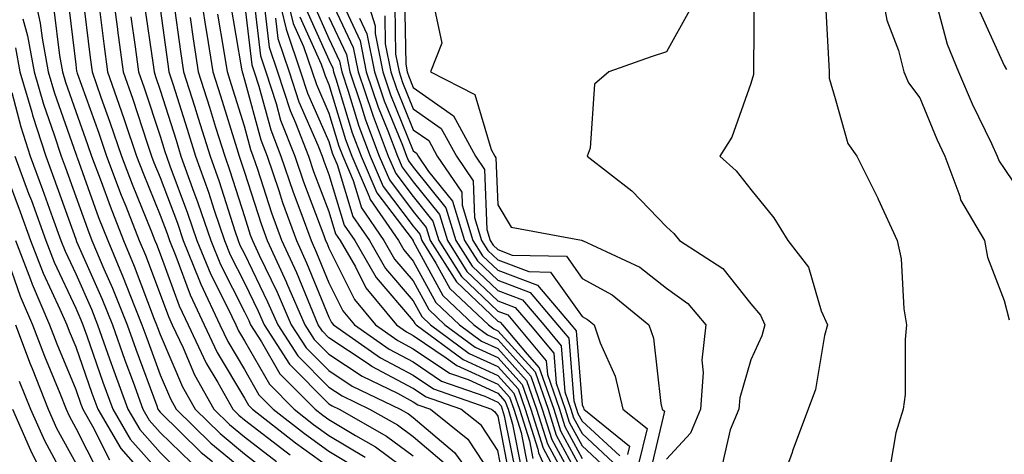
# Model space of a CAD drawing. Units: inches. Extents: x 992243 to 994883, y 7253018 to 7255658.
# Drawn here: x 992981 to 993098, y 7255237 to 7255288 of the extents above; entities that cross this region are included whole.
import ezdxf

# ---------------------------------------------------------------- set-up
doc = ezdxf.new("R2010")
doc.units = ezdxf.units.IN
doc.header["$MEASUREMENT"] = 0
doc.layers.add('Contour_99227253', color=7, linetype='Continuous', true_color=0x5e7cfb)

msp = doc.modelspace()

# ---------------------------------------------------------------- linework, layer by layer
at = {"layer": 'Contour_99227253'}
for points in [[(992982.94, 7255291.92, 3082), (992983.84, 7255287.71, 3082), (992984.06, 7255285.91, 3082), (992984.8, 7255281.92, 3082), (992985.53, 7255279.4, 3082), (992988.05, 7255272.2, 3082), (992988.13, 7255272, 3082), (992988.15, 7255271.92, 3082), (992988.21, 7255271.76, 3082), (992990.76, 7255264.63, 3082), (992991.84, 7255261.92, 3082), (992993.68, 7255257.55, 3082), (992994.46, 7255255.51, 3082), (992995.88, 7255251.92, 3082), (992996.46, 7255250.33, 3082), (992998.05, 7255246, 3082), (992999.27, 7255243.14, 3082), (992999.95, 7255241.92, 3082), (993004.04, 7255237.91, 3082), (993008.05, 7255234.61, 3082)], [(992992.34, 7255291.92, 3087), (992992.98, 7255286.99, 3087), (992992.99, 7255286.86, 3087), (992993.66, 7255281.92, 3087), (992994.8, 7255278.67, 3087), (992996.52, 7255273.45, 3087), (992997.04, 7255271.92, 3087), (992997.32, 7255271.19, 3087), (992998.05, 7255269.38, 3087), (993000.09, 7255263.96, 3087), (993000.77, 7255261.92, 3087), (993002.65, 7255257.32, 3087), (993002.86, 7255256.73, 3087), (993005.12, 7255251.92, 3087), (993006.07, 7255249.94, 3087), (993008.05, 7255246.62, 3087), (993009.76, 7255243.63, 3087), (993011.46, 7255241.92, 3087), (993015.16, 7255239.03, 3087), (993018.05, 7255236.95, 3087), (993021.18, 7255235.05, 3087)], [(993002.73, 7255291.92, 3093), (993003.43, 7255287.3, 3093), (993003.59, 7255286.38, 3093), (993004.3, 7255281.92, 3093), (993005.2, 7255279.07, 3093), (993007.14, 7255272.83, 3093), (993007.42, 7255271.92, 3093), (993007.59, 7255271.46, 3093), (993008.05, 7255270.02, 3093), (993010.01, 7255263.88, 3093), (993010.73, 7255261.92, 3093), (993013.03, 7255256.94, 3093), (993013.04, 7255256.91, 3093), (993015.19, 7255251.92, 3093), (993016.31, 7255250.18, 3093), (993018.05, 7255248.44, 3093), (993021.97, 7255245.84, 3093), (993026.16, 7255243.81, 3093), (993028.05, 7255242.81, 3093), (993028.58, 7255242.45, 3093), (993030.09, 7255241.92, 3093), (993034.5, 7255238.37, 3093), (993038.05, 7255232.96, 3093)], [(993011.79, 7255291.92, 3100), (993012.99, 7255286.98, 3100), (993013.01, 7255286.88, 3100), (993014.69, 7255281.92, 3100), (993015.52, 7255279.39, 3100), (993018.05, 7255273.66, 3100), (993018.45, 7255272.32, 3100), (993018.61, 7255271.92, 3100), (993019.03, 7255270.94, 3100), (993020.88, 7255264.75, 3100), (993022.84, 7255261.92, 3100), (993024.74, 7255258.61, 3100), (993028.05, 7255254.75, 3100), (993029.04, 7255252.91, 3100), (993030.09, 7255251.92, 3100), (993034.67, 7255248.54, 3100), (993038.05, 7255247, 3100), (993040.46, 7255244.33, 3100), (993041.3, 7255241.92, 3100), (993042.79, 7255237.18, 3100), (993042.87, 7255236.74, 3100), (993045.01, 7255231.92, 3100)], [(993012.78, 7255291.92, 3101), (993013.8, 7255287.67, 3101), (993015.04, 7255284.93, 3101), (993016.07, 7255281.92, 3101), (993016.56, 7255280.43, 3101), (993018.05, 7255277.04, 3101), (993019.24, 7255273.11, 3101), (993019.68, 7255271.92, 3101), (993020.92, 7255269.05, 3101), (993021.91, 7255265.78, 3101), (993024.55, 7255261.92, 3101), (993025.83, 7255259.7, 3101), (993028.05, 7255257.12, 3101), (993029.87, 7255253.74, 3101), (993031.8, 7255251.92, 3101), (993035.39, 7255249.26, 3101), (993038.05, 7255248.05, 3101), (993040.96, 7255244.83, 3101), (993041.98, 7255241.92, 3101), (993043.43, 7255237.3, 3101), (993044.31, 7255235.66, 3101)], [(993022.09, 7255291.92, 3109), (993023.51, 7255287.38, 3109), (993023.52, 7255286.45, 3109), (993024.42, 7255281.92, 3109), (993025.34, 7255279.21, 3109), (993028.05, 7255272.55, 3109), (993028.42, 7255272.29, 3109), (993028.63, 7255271.92, 3109), (993029.86, 7255270.11, 3109), (993032.7, 7255266.57, 3109), (993034.1, 7255261.92, 3109), (993035.64, 7255259.51, 3109), (993038.05, 7255257.2, 3109), (993041.88, 7255255.75, 3109), (993045.14, 7255251.92, 3109), (993046.47, 7255250.34, 3109), (993047.05, 7255242.92, 3109), (993047.4, 7255241.92, 3109), (993047.55, 7255241.42, 3109), (993048.05, 7255240.5, 3109), (993052.5, 7255236.37, 3109)], [(993083.44, 7255291.92, 3117), (993084.16, 7255288.03, 3117), (993085.52, 7255284.45, 3117), (993086.17, 7255281.92, 3117), (993086.73, 7255280.6, 3117), (993088.05, 7255278.84, 3117), (993090.07, 7255273.94, 3117), (993091.02, 7255271.92, 3117), (993092.8, 7255267.17, 3117), (993092.89, 7255266.76, 3117), (993095.71, 7255261.92, 3117), (993096.08, 7255259.95, 3117), (993098.05, 7255254.79, 3117), (993098.66, 7255252.53, 3117)], [(992987.07, 7255290.94, 3084), (992988.05, 7255282.78, 3084), (992988.14, 7255282.01, 3084), (992988.16, 7255281.92, 3084), (992988.21, 7255281.76, 3084), (992990.77, 7255274.64, 3084), (992991.7, 7255271.92, 3084), (992993.43, 7255267.3, 3084), (992993.97, 7255266, 3084), (992995.57, 7255261.92, 3084), (992996.31, 7255260.18, 3084), (992998.05, 7255255.56, 3084), (992999.03, 7255252.9, 3084), (992999.49, 7255251.92, 3084), (993000.76, 7255249.21, 3084), (993002.13, 7255246, 3084), (993004.43, 7255241.92, 3084), (993006.25, 7255240.12, 3084), (993008.05, 7255238.65, 3084), (993011.84, 7255235.71, 3084)], [(992988.86, 7255291.11, 3085), (992989.76, 7255283.63, 3085), (992989.99, 7255281.92, 3085), (992991.04, 7255278.93, 3085), (992992.1, 7255275.97, 3085), (992993.48, 7255271.92, 3085), (992994.73, 7255268.6, 3085), (992997.04, 7255262.93, 3085), (992997.43, 7255261.92, 3085), (992997.62, 7255261.49, 3085), (992998.05, 7255260.35, 3085), (993000.31, 7255254.18, 3085), (993001.36, 7255251.92, 3085), (993003.51, 7255247.38, 3085), (993004.88, 7255245.09, 3085), (993006.66, 7255241.92, 3085), (993007.36, 7255241.23, 3085), (993008.05, 7255240.66, 3085), (993012.98, 7255236.85, 3085), (993013.47, 7255236.5, 3085)], [(993009.1, 7255290.87, 3097), (993009.93, 7255283.8, 3097), (993010.57, 7255281.92, 3097), (993011.79, 7255278.18, 3097), (993012.33, 7255276.2, 3097), (993013.99, 7255271.92, 3097), (993015.02, 7255268.89, 3097), (993017.44, 7255262.53, 3097), (993017.66, 7255261.92, 3097), (993017.79, 7255261.66, 3097), (993018.05, 7255261, 3097), (993021.07, 7255254.94, 3097), (993023.57, 7255251.92, 3097), (993026.2, 7255250.07, 3097), (993028.05, 7255249.09, 3097), (993032.33, 7255246.2, 3097), (993034.55, 7255245.42, 3097), (993038.05, 7255243.82, 3097), (993038.95, 7255242.82, 3097), (993039.27, 7255241.92, 3097), (993039.82, 7255240.15, 3097), (993040.88, 7255234.75, 3097)], [(993018.05, 7255290.97, 3106), (993020.93, 7255284.8, 3106), (993021.51, 7255281.92, 3106), (993023.16, 7255277.03, 3106), (993023.3, 7255276.67, 3106), (993025.08, 7255271.92, 3106), (993025.98, 7255269.85, 3106), (993028.05, 7255267.12, 3106), (993030.36, 7255264.23, 3106), (993031.07, 7255261.92, 3106), (993033.77, 7255257.64, 3106), (993038.05, 7255253.56, 3106), (993039.23, 7255253.1, 3106), (993040.25, 7255251.92, 3106), (993043.8, 7255247.67, 3106), (993043.94, 7255246.03, 3106), (993045.36, 7255241.92, 3106), (993046.01, 7255239.88, 3106), (993048.05, 7255236.09, 3106)], [(993027.02, 7255290.89, 3112), (993027.15, 7255282.82, 3112), (993027.33, 7255281.92, 3112), (993027.51, 7255281.38, 3112), (993028.05, 7255280.05, 3112), (993032.82, 7255276.69, 3112), (993035.42, 7255271.92, 3112), (993036.49, 7255270.36, 3112), (993036.76, 7255263.21, 3112), (993037.15, 7255261.92, 3112), (993037.5, 7255261.37, 3112), (993038.05, 7255260.85, 3112), (993039.78, 7255260.19, 3112), (993046.18, 7255260.05, 3112), (993048.05, 7255257.42, 3112), (993051.6, 7255255.47, 3112), (993055.96, 7255251.92, 3112), (993056.49, 7255250.36, 3112), (993057.37, 7255242.6, 3112), (993057.53, 7255241.92, 3112), (993057.82, 7255241.69, 3112), (993055.98, 7255233.99, 3112)], [(993068.44, 7255291.53, 3115), (993068.35, 7255282.22, 3115), (993068.36, 7255281.92, 3115), (993068.36, 7255281.61, 3115), (993068.05, 7255280.52, 3115), (993065.78, 7255274.19, 3115), (993064.38, 7255271.92, 3115), (993066.3, 7255270.17, 3115), (993068.05, 7255267.98, 3115), (993070.75, 7255264.62, 3115), (993072.42, 7255261.92, 3115), (993074.89, 7255258.76, 3115), (993076.38, 7255253.59, 3115), (993077.12, 7255251.92, 3115), (993076.77, 7255250.64, 3115), (993075.7, 7255244.27, 3115), (993074.85, 7255241.92, 3115), (993072.99, 7255236.98, 3115), (993072.92, 7255236.79, 3115), (993071.15, 7255231.92, 3115)], [(993076.85, 7255290.72, 3116), (993077.3, 7255282.67, 3116), (993077.32, 7255281.92, 3116), (993077.32, 7255281.19, 3116), (993078.05, 7255278.75, 3116), (993079.55, 7255273.42, 3116), (993080.58, 7255271.92, 3116), (993083.09, 7255266.96, 3116), (993083.14, 7255266.83, 3116), (993085.38, 7255261.92, 3116), (993085.87, 7255259.74, 3116), (993086.17, 7255253.8, 3116), (993086.5, 7255251.92, 3116), (993086.33, 7255250.2, 3116), (993086.31, 7255243.66, 3116), (993086.1, 7255241.92, 3116), (993085.23, 7255239.1, 3116), (993084.57, 7255235.4, 3116)], [(992996.16, 7255290.03, 3089), (992997.22, 7255282.75, 3089), (992997.33, 7255281.92, 3089), (992997.51, 7255281.38, 3089), (992998.05, 7255279.76, 3089), (992999.93, 7255273.8, 3089), (993000.52, 7255271.92, 3089), (993001.9, 7255268.07, 3089), (993002.52, 7255266.39, 3089), (993004.04, 7255261.92, 3089), (993005.2, 7255259.07, 3089), (993008.05, 7255253.45, 3089), (993008.55, 7255252.42, 3089), (993008.76, 7255251.92, 3089), (993010.07, 7255249.9, 3089), (993012.24, 7255246.11, 3089), (993016.41, 7255241.92, 3089), (993017.33, 7255241.2, 3089), (993018.05, 7255240.68, 3089), (993021.18, 7255238.79, 3089), (993023.57, 7255237.44, 3089), (993028.05, 7255234.14, 3089)], [(992998.05, 7255289.45, 3090), (992998.96, 7255282.83, 3090), (992999.1, 7255281.92, 3090), (992999.58, 7255280.39, 3090), (993001.24, 7255275.11, 3090), (993002.25, 7255271.92, 3090), (993003.77, 7255267.64, 3090), (993004.46, 7255265.51, 3090), (993005.67, 7255261.92, 3090), (993006.36, 7255260.23, 3090), (993008.05, 7255256.89, 3090), (993009.67, 7255253.54, 3090), (993010.37, 7255251.92, 3090), (993013.38, 7255247.25, 3090), (993018.05, 7255242.57, 3090), (993018.45, 7255242.32, 3090), (993019.26, 7255241.92, 3090), (993024.87, 7255238.74, 3090), (993028.05, 7255236.4, 3090)], [(992999.63, 7255290.34, 3091), (993000.45, 7255284.32, 3091), (993000.83, 7255281.92, 3091), (993002.11, 7255277.86, 3091), (993002.56, 7255276.43, 3091), (993003.98, 7255271.92, 3091), (993005.04, 7255268.91, 3091), (993006.92, 7255263.05, 3091), (993007.3, 7255261.92, 3091), (993007.51, 7255261.38, 3091), (993008.05, 7255260.34, 3091), (993010.79, 7255254.66, 3091), (993011.98, 7255251.92, 3091), (993014.36, 7255248.23, 3091), (993018.05, 7255244.54, 3091), (993019.62, 7255243.49, 3091), (993022.87, 7255241.92, 3091), (993026.17, 7255240.05, 3091), (993028.05, 7255238.67, 3091), (993031.7, 7255235.57, 3091)], [(993006.33, 7255290.2, 3095), (993007.71, 7255282.26, 3095), (993007.76, 7255281.92, 3095), (993007.83, 7255281.7, 3095), (993008.05, 7255280.99, 3095), (993009.97, 7255273.84, 3095), (993010.73, 7255271.92, 3095), (993012.1, 7255267.87, 3095), (993012.56, 7255266.43, 3095), (993014.19, 7255261.92, 3095), (993015.41, 7255259.28, 3095), (993018.05, 7255252.82, 3095), (993018.34, 7255252.21, 3095), (993018.6, 7255251.92, 3095), (993024.15, 7255248.02, 3095), (993028.05, 7255245.94, 3095), (993030.45, 7255244.32, 3095), (993037.31, 7255241.92, 3095), (993037.72, 7255241.59, 3095), (993038.05, 7255241.09, 3095), (993039.54, 7255233.41, 3095)], [(993008.05, 7255290.08, 3096), (993008.9, 7255282.77, 3096), (993009.19, 7255281.92, 3096), (993009.75, 7255280.22, 3096), (993011.16, 7255275.03, 3096), (993012.36, 7255271.92, 3096), (993013.8, 7255267.67, 3096), (993014.73, 7255265.24, 3096), (993015.93, 7255261.92, 3096), (993016.59, 7255260.46, 3096), (993018.05, 7255256.91, 3096), (993019.71, 7255253.58, 3096), (993021.08, 7255251.92, 3096), (993025.18, 7255249.05, 3096), (993028.05, 7255247.52, 3096), (993031.39, 7255245.26, 3096), (993036.51, 7255243.46, 3096), (993038.05, 7255242.76, 3096), (993038.45, 7255242.32, 3096), (993038.59, 7255241.92, 3096), (993038.83, 7255241.14, 3096), (993040.22, 7255234.09, 3096)], [(993010.4, 7255289.57, 3098), (993010.96, 7255284.83, 3098), (993011.95, 7255281.92, 3098), (993013.45, 7255277.32, 3098), (993014.08, 7255275.89, 3098), (993015.62, 7255271.92, 3098), (993016.23, 7255270.1, 3098), (993018.05, 7255265.35, 3098), (993018.84, 7255262.71, 3098), (993019.39, 7255261.92, 3098), (993021.19, 7255258.78, 3098), (993022.42, 7255256.3, 3098), (993026.05, 7255251.92, 3098), (993027.23, 7255251.1, 3098), (993028.05, 7255250.66, 3098), (993031.96, 7255248.01, 3098), (993033.22, 7255247.09, 3098), (993038.05, 7255244.88, 3098), (993039.46, 7255243.33, 3098), (993039.94, 7255241.92, 3098), (993040.81, 7255239.16, 3098), (993041.55, 7255235.42, 3098)], [(993016.17, 7255290.05, 3104), (993018.05, 7255285.88, 3104), (993019.31, 7255283.18, 3104), (993019.56, 7255281.92, 3104), (993020.34, 7255279.63, 3104), (993021.59, 7255275.46, 3104), (993022.92, 7255271.92, 3104), (993024.47, 7255268.34, 3104), (993028.05, 7255263.62, 3104), (993028.81, 7255262.68, 3104), (993029.04, 7255261.92, 3104), (993030.73, 7255259.24, 3104), (993032.36, 7255256.23, 3104), (993036.94, 7255251.92, 3104), (993037.57, 7255251.44, 3104), (993038.05, 7255251.23, 3104), (993042.47, 7255246.34, 3104), (993044.01, 7255241.92, 3104), (993044.97, 7255238.84, 3104), (993048.05, 7255233.14, 3104)], [(993019.45, 7255290.52, 3107), (993021.74, 7255285.61, 3107), (993022.47, 7255281.92, 3107), (993023.88, 7255277.75, 3107), (993025.03, 7255274.94, 3107), (993026.17, 7255271.92, 3107), (993026.73, 7255270.6, 3107), (993028.05, 7255268.87, 3107), (993031.15, 7255265.02, 3107), (993032.08, 7255261.92, 3107), (993034.39, 7255258.26, 3107), (993038.05, 7255254.77, 3107), (993040.12, 7255253.99, 3107), (993041.88, 7255251.92, 3107), (993044.69, 7255248.56, 3107), (993044.97, 7255245, 3107), (993046.05, 7255241.92, 3107), (993046.53, 7255240.4, 3107), (993048.05, 7255237.56, 3107), (993050.98, 7255234.85, 3107)], [(993025.85, 7255289.72, 3111), (993025.94, 7255284.03, 3111), (993026.36, 7255281.92, 3111), (993026.78, 7255280.65, 3111), (993028.05, 7255277.55, 3111), (993031.35, 7255275.22, 3111), (993033.16, 7255271.92, 3111), (993035.14, 7255269.01, 3111), (993035.31, 7255264.66, 3111), (993036.14, 7255261.92, 3111), (993036.88, 7255260.75, 3111), (993038.05, 7255259.63, 3111), (993041.74, 7255258.23, 3111), (993044.31, 7255258.18, 3111), (993048.05, 7255252.91, 3111), (993048.68, 7255252.55, 3111), (993049.47, 7255251.92, 3111), (993050.18, 7255249.79, 3111), (993051.95, 7255245.82, 3111), (993052.88, 7255241.92, 3111), (993055.74, 7255239.61, 3111), (993054.7, 7255235.27, 3111)], [(993030.57, 7255289.4, 3113), (993031.44, 7255285.31, 3113), (993030.1, 7255281.92, 3113), (993035.35, 7255279.22, 3113), (993037.26, 7255272.71, 3113), (993037.69, 7255271.92, 3113), (993037.84, 7255271.71, 3113), (993038.05, 7255266.15, 3113), (993039.63, 7255263.5, 3113), (993047.99, 7255261.98, 3113), (993048.07, 7255261.94, 3113), (993048.08, 7255261.92, 3113), (993054.88, 7255258.75, 3113), (993058.05, 7255256.28, 3113), (993060.58, 7255254.45, 3113), (993062.71, 7255251.92, 3113), (993062.24, 7255247.73, 3113), (993062.41, 7255246.28, 3113), (993062.08, 7255241.92, 3113), (993060.88, 7255239.09, 3113), (993058.05, 7255236, 3113)], [(993090.02, 7255289.95, 3118), (993091.32, 7255285.19, 3118), (993092.63, 7255281.92, 3118), (993094.27, 7255278.14, 3118), (993096.55, 7255273.42, 3118), (993097.24, 7255271.92, 3118), (993097.46, 7255271.33, 3118), (993098.05, 7255270.46, 3118), (993101.51, 7255265.38, 3118)], [(992985.46, 7255289.33, 3083), (992986.12, 7255283.85, 3083), (992986.47, 7255281.92, 3083), (992986.83, 7255280.7, 3083), (992988.05, 7255277.2, 3083), (992989.45, 7255273.32, 3083), (992989.92, 7255271.92, 3083), (992991.05, 7255268.92, 3083), (992992.11, 7255265.98, 3083), (992993.7, 7255261.92, 3083), (992994.99, 7255258.86, 3083), (992997.36, 7255252.61, 3083), (992997.63, 7255251.92, 3083), (992997.75, 7255251.62, 3083), (992998.05, 7255250.79, 3083), (993000.71, 7255244.58, 3083), (993002.19, 7255241.92, 3083), (993005.15, 7255239.02, 3083), (993008.05, 7255236.63, 3083), (993010.71, 7255234.58, 3083)], [(992990.92, 7255289.05, 3086), (992991.38, 7255285.25, 3086), (992991.82, 7255281.92, 3086), (992993.44, 7255277.31, 3086), (992993.82, 7255276.15, 3086), (992995.26, 7255271.92, 3086), (992996.02, 7255269.89, 3086), (992998.05, 7255264.92, 3086), (992998.87, 7255262.74, 3086), (992999.14, 7255261.92, 3086), (992999.9, 7255260.07, 3086), (993001.59, 7255255.46, 3086), (993003.25, 7255251.92, 3086), (993004.79, 7255248.66, 3086), (993008.05, 7255243.21, 3086), (993008.52, 7255242.39, 3086), (993008.99, 7255241.92, 3086), (993014.07, 7255237.94, 3086), (993018.05, 7255235.08, 3086)], [(992994.57, 7255288.44, 3088), (992995.1, 7255284.87, 3088), (992995.49, 7255281.92, 3088), (992996.16, 7255280.03, 3088), (992998.05, 7255274.28, 3088), (992998.62, 7255272.49, 3088), (992998.79, 7255271.92, 3088), (992999.21, 7255270.76, 3088), (993001.31, 7255265.18, 3088), (993002.41, 7255261.92, 3088), (993004.04, 7255257.91, 3088), (993006.08, 7255253.89, 3088), (993007.01, 7255251.92, 3088), (993007.34, 7255251.21, 3088), (993008.05, 7255250.03, 3088), (993011, 7255244.87, 3088), (993013.94, 7255241.92, 3088), (993016.24, 7255240.11, 3088), (993018.05, 7255238.81, 3088), (993022.35, 7255236.22, 3088)], [(993001.59, 7255288.38, 3092), (993001.95, 7255285.82, 3092), (993002.56, 7255281.92, 3092), (993003.88, 7255277.75, 3092), (993004.62, 7255275.35, 3092), (993005.7, 7255271.92, 3092), (993006.32, 7255270.19, 3092), (993008.05, 7255264.76, 3092), (993008.73, 7255262.6, 3092), (993008.99, 7255261.92, 3092), (993009.8, 7255260.17, 3092), (993011.92, 7255255.79, 3092), (993013.59, 7255251.92, 3092), (993015.34, 7255249.21, 3092), (993018.05, 7255246.49, 3092), (993020.79, 7255244.66, 3092), (993026.48, 7255241.92, 3092), (993027.48, 7255241.35, 3092), (993028.05, 7255240.93, 3092), (993032.92, 7255236.79, 3092), (993036.48, 7255231.92, 3092)], [(993038.88, 7255232.75, 3094), (993038.05, 7255237.02, 3094), (993036.11, 7255239.98, 3094), (993033.69, 7255241.92, 3094), (993029.51, 7255243.38, 3094), (993028.05, 7255244.37, 3094), (993023.13, 7255247, 3094), (993022.59, 7255247.38, 3094), (993018.05, 7255250.4, 3094), (993017.29, 7255251.16, 3094), (993016.79, 7255251.92, 3094), (993015.85, 7255254.12, 3094), (993014.23, 7255258.1, 3094), (993012.45, 7255261.92, 3094), (993011.28, 7255265.15, 3094), (993009.63, 7255270.34, 3094), (993009.09, 7255271.92, 3094), (993008.8, 7255272.67, 3094), (993008.05, 7255275.46, 3094), (993006.52, 7255280.39, 3094), (993006.03, 7255281.92, 3094), (993005.65, 7255284.32, 3094), (993004.88, 7255288.75, 3094)], [(993011.7, 7255288.27, 3099), (993011.99, 7255285.86, 3099), (993013.32, 7255281.92, 3099), (993014.49, 7255278.36, 3099), (993016.75, 7255273.22, 3099), (993017.25, 7255271.92, 3099), (993017.45, 7255271.32, 3099), (993018.05, 7255269.76, 3099), (993019.87, 7255263.74, 3099), (993021.11, 7255261.92, 3099), (993023.65, 7255257.52, 3099), (993028.05, 7255252.39, 3099), (993028.22, 7255252.09, 3099), (993028.38, 7255251.92, 3099), (993033.94, 7255247.81, 3099), (993038.05, 7255245.93, 3099), (993039.95, 7255243.82, 3099), (993040.62, 7255241.92, 3099), (993041.8, 7255238.17, 3099), (993042.21, 7255236.08, 3099)], [(993014.59, 7255288.46, 3102), (993017.13, 7255282.84, 3102), (993017.44, 7255281.92, 3102), (993017.59, 7255281.46, 3102), (993018.05, 7255280.43, 3102), (993020.02, 7255273.89, 3102), (993020.76, 7255271.92, 3102), (993022.83, 7255267.14, 3102), (993022.92, 7255266.79, 3102), (993026.28, 7255261.92, 3102), (993026.93, 7255260.8, 3102), (993028.05, 7255259.49, 3102), (993030.7, 7255254.57, 3102), (993033.52, 7255251.92, 3102), (993036.13, 7255250, 3102), (993038.05, 7255249.11, 3102), (993041.47, 7255245.34, 3102), (993042.66, 7255241.92, 3102), (993043.94, 7255237.81, 3102), (993046.04, 7255233.93, 3102)], [(993015.38, 7255289.25, 3103), (993018.05, 7255283.35, 3103), (993018.5, 7255282.37, 3103), (993018.6, 7255281.92, 3103), (993018.87, 7255281.1, 3103), (993020.8, 7255274.67, 3103), (993021.85, 7255271.92, 3103), (993023.71, 7255267.58, 3103), (993027.9, 7255262.07, 3103), (993028.02, 7255261.89, 3103), (993028.05, 7255261.85, 3103), (993031.53, 7255255.4, 3103), (993035.23, 7255251.92, 3103), (993036.85, 7255250.72, 3103), (993038.05, 7255250.17, 3103), (993041.97, 7255245.84, 3103), (993043.33, 7255241.92, 3103), (993044.46, 7255238.33, 3103), (993047.76, 7255232.21, 3103)], [(993018.05, 7255288.42, 3105), (993020.12, 7255283.99, 3105), (993020.53, 7255281.92, 3105), (993021.8, 7255278.17, 3105), (993022.38, 7255276.25, 3105), (993024.01, 7255271.92, 3105), (993025.23, 7255269.1, 3105), (993028.05, 7255265.37, 3105), (993029.58, 7255263.45, 3105), (993030.05, 7255261.92, 3105), (993033.15, 7255257.02, 3105), (993038.05, 7255252.34, 3105), (993038.35, 7255252.22, 3105), (993038.62, 7255251.92, 3105), (993041.54, 7255248.43, 3105), (993042.97, 7255246.84, 3105), (993044.69, 7255241.92, 3105), (993045.49, 7255239.36, 3105), (993048.05, 7255234.62, 3105)], [(993021.68, 7255288.29, 3108), (993022.55, 7255286.42, 3108), (993023.44, 7255281.92, 3108), (993024.6, 7255278.47, 3108), (993026.76, 7255273.21, 3108), (993027.25, 7255271.92, 3108), (993027.48, 7255271.35, 3108), (993028.05, 7255270.62, 3108), (993031.92, 7255265.79, 3108), (993033.1, 7255261.92, 3108), (993035.01, 7255258.88, 3108), (993038.05, 7255255.98, 3108), (993041, 7255254.87, 3108), (993043.51, 7255251.92, 3108), (993045.58, 7255249.45, 3108), (993046.01, 7255243.96, 3108), (993046.72, 7255241.92, 3108), (993047.03, 7255240.9, 3108), (993048.05, 7255239.04, 3108), (993051.74, 7255235.61, 3108)], [(993024.68, 7255288.55, 3110), (993024.73, 7255285.24, 3110), (993025.38, 7255281.92, 3110), (993026.06, 7255279.93, 3110), (993028.05, 7255275.05, 3110), (993029.89, 7255273.76, 3110), (993030.89, 7255271.92, 3110), (993033.79, 7255267.66, 3110), (993033.85, 7255266.12, 3110), (993035.12, 7255261.92, 3110), (993036.25, 7255260.12, 3110), (993038.05, 7255258.41, 3110), (993042.76, 7255256.63, 3110), (993046.77, 7255251.92, 3110), (993047.36, 7255251.23, 3110), (993048.05, 7255242.42, 3110), (993048.21, 7255242.08, 3110), (993048.25, 7255241.92, 3110), (993053.65, 7255237.52, 3110), (993053.42, 7255236.55, 3110)], [(993060.76, 7255289.21, 3114), (993058.05, 7255284.31, 3114), (993056.25, 7255283.72, 3114), (993051.2, 7255281.92, 3114), (993049.5, 7255280.47, 3114), (993049.02, 7255272.89, 3114), (993048.65, 7255271.92, 3114), (993053.93, 7255267.8, 3114), (993058.05, 7255263.54, 3114), (993058.9, 7255262.77, 3114), (993059.59, 7255261.92, 3114), (993064.73, 7255258.6, 3114), (993068.05, 7255254.41, 3114), (993069.19, 7255253.06, 3114), (993069.7, 7255251.92, 3114), (993069.35, 7255250.62, 3114), (993068.05, 7255247.77, 3114), (993066.72, 7255243.25, 3114), (993066.63, 7255241.92, 3114), (993065.59, 7255239.46, 3114), (993064.66, 7255235.31, 3114)], [(993095.17, 7255289.04, 3119), (993098.05, 7255282.69, 3119), (993098.32, 7255282.19, 3119)], [(992981.78, 7255288.19, 3081), (992982.33, 7255286.2, 3081), (992983.12, 7255281.92, 3081), (992984.23, 7255278.1, 3081), (992985.51, 7255274.46, 3081), (992986.32, 7255271.92, 3081), (992986.79, 7255270.66, 3081), (992988.05, 7255267.13, 3081), (992989.43, 7255263.3, 3081), (992989.97, 7255261.92, 3081), (992991.39, 7255258.58, 3081), (992992.41, 7255256.28, 3081), (992994.13, 7255251.92, 3081), (992995.17, 7255249.04, 3081), (992997.64, 7255242.33, 3081), (992997.79, 7255241.92, 3081), (992997.88, 7255241.75, 3081), (992998.05, 7255241.57, 3081), (993002.92, 7255236.79, 3081), (993004.25, 7255235.72, 3081)], [(992980.91, 7255284.78, 3080), (992981.44, 7255281.92, 3080), (992982.84, 7255277.13, 3080), (992982.93, 7255276.8, 3080), (992984.5, 7255271.92, 3080), (992985.45, 7255269.32, 3080), (992988.05, 7255262.08, 3080), (992988.09, 7255261.96, 3080), (992988.11, 7255261.92, 3080), (992988.15, 7255261.82, 3080), (992991.16, 7255255.03, 3080), (992992.39, 7255251.92, 3080), (992993.88, 7255247.75, 3080), (992994.85, 7255245.12, 3080), (992996.01, 7255241.92, 3080), (992996.76, 7255240.63, 3080), (992998.05, 7255239.17, 3080), (993001.71, 7255235.58, 3080)], [(992980.48, 7255279.49, 3079), (992981.55, 7255275.42, 3079), (992982.66, 7255271.92, 3079), (992984.11, 7255267.98, 3079), (992985.31, 7255264.66, 3079), (992986.3, 7255261.92, 3079), (992986.79, 7255260.66, 3079), (992988.05, 7255257.96, 3079), (992989.91, 7255253.78, 3079), (992990.64, 7255251.92, 3079), (992992.07, 7255247.9, 3079), (992992.58, 7255246.45, 3079), (992994.22, 7255241.92, 3079), (992995.64, 7255239.51, 3079), (992998.05, 7255236.77, 3079), (993000.5, 7255234.37, 3079)], [(992980.83, 7255271.92, 3078), (992982.46, 7255267.51, 3078), (992982.79, 7255266.66, 3078), (992984.51, 7255261.92, 3078), (992985.49, 7255259.36, 3078), (992988.05, 7255253.88, 3078), (992988.66, 7255252.53, 3078), (992988.89, 7255251.92, 3078), (992989.36, 7255250.61, 3078), (992991.27, 7255245.14, 3078), (992992.44, 7255241.92, 3078), (992994.51, 7255238.38, 3078), (992998.05, 7255234.37, 3078)], [(992979.56, 7255270.41, 3077), (992981.46, 7255265.33, 3077), (992982.7, 7255261.92, 3077), (992984.19, 7255258.06, 3077), (992986.18, 7255253.79, 3077), (992987, 7255251.92, 3077), (992987.29, 7255251.16, 3077), (992988.05, 7255249.3, 3077), (992989.96, 7255243.83, 3077), (992990.66, 7255241.92, 3077), (992993.39, 7255237.26, 3077), (992998.05, 7255231.97, 3077)], [(992980.9, 7255261.92, 3076), (992982.68, 7255257.29, 3076), (992982.87, 7255256.74, 3076), (992984.96, 7255251.92, 3076), (992985.81, 7255249.68, 3076), (992988.05, 7255244.26, 3076), (992988.66, 7255242.53, 3076), (992988.88, 7255241.92, 3076), (992990.05, 7255239.92, 3076), (992992.06, 7255235.93, 3076)], [(992979.75, 7255260.22, 3075), (992981.46, 7255255.33, 3075), (992982.94, 7255251.92, 3075), (992984.35, 7255248.22, 3075), (992986.17, 7255243.8, 3075), (992986.92, 7255241.92, 3075), (992987.27, 7255241.14, 3075), (992988.05, 7255239.68, 3075), (992990.66, 7255234.53, 3075)], [(992980.91, 7255251.92, 3074), (992982.67, 7255247.3, 3074), (992982.87, 7255246.74, 3074), (992984.8, 7255241.92, 3074), (992985.79, 7255239.66, 3074), (992988.05, 7255235.5, 3074)], [(992981.36, 7255245.23, 3073), (992982.68, 7255241.92, 3073), (992984.33, 7255238.2, 3073), (992987.35, 7255232.62, 3073)], [(992980.56, 7255241.92, 3072), (992982.54, 7255237.43, 3072), (992982.84, 7255236.71, 3072), (992985.27, 7255231.92, 3072)]]:
    msp.add_polyline3d(points, dxfattribs=at)

doc.saveas('drawing.dxf')
